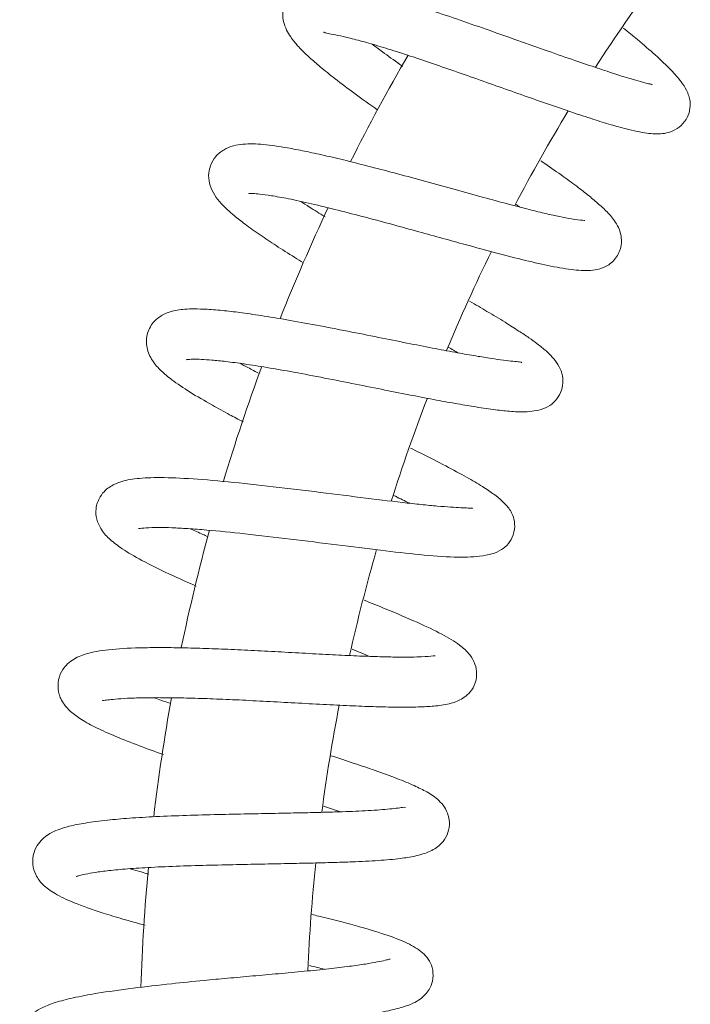
# Model space of a CAD drawing. Units: millimetres. Extents: x 4255.3 to 4265.7, y 1625.8 to 1629.9.
# Drawn here: x 4262.8 to 4262.9, y 1627.4 to 1627.5 of the extents above; entities that cross this region are included whole.
import ezdxf

# ---------------------------------------------------------------- set-up
doc = ezdxf.new("R2010")
doc.units = ezdxf.units.MM
doc.layers.add('lines', color=2, linetype='Continuous', lineweight=5)

msp = doc.modelspace()

# ---------------------------------------------------------------- linework, layer by layer
at = {"layer": 'lines', "color": 3, "linetype": 'Continuous'}
for radius, start, end in [(0.153, 143.791208855638, 147.2043903939999), (0.167, 149.8442769538729, 153.3408793690598), (0.153, 148.8271517158943, 152.263118706477), (0.167, 154.8224825404228, 158.3144089214993), (0.153, 153.8839020626494, 157.3227599834378), (0.167, 159.8029911106461, 163.3013422460532), (0.153, 158.9353791977038, 162.3787045654888), (0.167, 164.7740007218299, 168.2645094823176), (0.153, 163.9778042958202, 167.4253039466672), (0.167, 169.7399930319937, 173.2181096028941), (0.153, 169.0242648543948, 172.4498702858774), (0.153, 174.0584964435964, 177.4749644247557), (0.167, 174.6925392496828, 178.1646769507371)]:
    msp.add_arc((4262.97118456498, 1627.419959202766), radius, start, end, dxfattribs=at)
for points, knots in [([(4262.847354166139, 1627.501349455738), (4262.847347874666, 1627.501362285069), (4262.847280075119, 1627.501390984151), (4262.846953669847, 1627.501457195175), (4262.846378772039, 1627.501609332528), (4262.845496550712, 1627.501859714765), (4262.844292889935, 1627.502235628723), (4262.842729928994, 1627.502749211372), (4262.840809271843, 1627.503405808905), (4262.838540976192, 1627.50419661757), (4262.836011536039, 1627.505089457527), (4262.833402790762, 1627.506012875858), (4262.830901938602, 1627.506885743419), (4262.828626366644, 1627.507655180615), (4262.826616066495, 1627.508304661498), (4262.82487563414, 1627.50882571915), (4262.823188514667, 1627.509290423943), (4262.821612481403, 1627.509650024143), (4262.820322417451, 1627.509866537787), (4262.819128424186, 1627.509930777874), (4262.818157287878, 1627.509785614789), (4262.817477525777, 1627.50948070648), (4262.81706560344, 1627.50918657765), (4262.816681555381, 1627.508772641), (4262.816386271123, 1627.508265053651), (4262.816238760691, 1627.507714684815), (4262.816203894708, 1627.507154117309), (4262.816288922378, 1627.506639073117), (4262.81649513642, 1627.506006360521), (4262.816860904786, 1627.505405850378), (4262.817210691892, 1627.504945252562), (4262.817494923603, 1627.504619616221), (4262.817904228168, 1627.504185207837), (4262.818514146414, 1627.503605731311), (4262.819411323842, 1627.50282641798), (4262.820668629255, 1627.50181795315), (4262.822286546582, 1627.500600067646), (4262.823551881482, 1627.499689659928), (4262.82421266266, 1627.499221220688)], [0, 0, 0, 0, 0.01634934773873077, 0.03964083145907217, 0.06617982785164762, 0.09537308848390667, 0.1272631429195354, 0.1618728954333502, 0.1991935097697557, 0.2391837106657271, 0.2817991528737619, 0.3249929749973672, 0.3658060030202328, 0.4041540526601086, 0.439966193585576, 0.4731839005345541, 0.5038005428264383, 0.5459344983190162, 0.5840217579941154, 0.6153275712541664, 0.6471035364219551, 0.6679684987934207, 0.6820891196237269, 0.692002151138153, 0.7050739580245607, 0.7193700475314346, 0.7299628067007254, 0.7473666446665078, 0.7695031132367264, 0.787009324967333, 0.8010057094823252, 0.8150129333828399, 0.8332110630787893, 0.8567776532142493, 0.8856961433507056, 0.920227558819141, 0.9599280807977615, 1, 1, 1, 1]), ([(4262.819663902472, 1627.505793809491), (4262.819669128452, 1627.505776979299), (4262.819720086771, 1627.50573423092), (4262.820009391776, 1627.505685362599), (4262.820629195622, 1627.505562048601), (4262.821587546977, 1627.505354910008), (4262.822894193507, 1627.505019569918), (4262.824469764882, 1627.504567306157), (4262.826239577223, 1627.504011977852), (4262.828163844426, 1627.503373437168), (4262.830201108425, 1627.502672946785), (4262.832312126128, 1627.501932019646), (4262.834451554863, 1627.501173963924), (4262.836578850689, 1627.500423043285), (4262.838642255748, 1627.499700689963), (4262.840593274927, 1627.499031986492), (4262.842340722425, 1627.498449880417), (4262.84386576518, 1627.497978763287), (4262.845407095152, 1627.497543896557), (4262.846924633404, 1627.497240855152), (4262.847962631506, 1627.497171208443), (4262.848876299245, 1627.497342734614), (4262.84965060067, 1627.497734486512), (4262.850234430378, 1627.498384163672), (4262.850537648884, 1627.499139041685), (4262.850563347873, 1627.499984928855), (4262.850431813062, 1627.500438926151), (4262.850214123981, 1627.500987130768), (4262.849756150791, 1627.501677650538), (4262.848929095764, 1627.502629962013), (4262.847691411634, 1627.50379850301), (4262.84629297285, 1627.5050044904), (4262.845335248604, 1627.505794539855), (4262.844929798513, 1627.506125380085)], [0, 0, 0, 0, 0.0160817907926008, 0.04252570665589924, 0.07142763219789056, 0.1027428214593523, 0.1363906157771717, 0.1713798959608674, 0.2067709420507769, 0.2425417904484754, 0.2785984374178615, 0.3149335930418801, 0.3515540173149559, 0.3884529181884476, 0.4256072180432748, 0.4630338240147759, 0.5000664756361933, 0.5350528765533263, 0.5673279172900669, 0.6184776606989454, 0.665100113599968, 0.6868358206819022, 0.7085917322055614, 0.7303127914721532, 0.7508089547866407, 0.769551728853282, 0.7868701053830818, 0.8074209581034739, 0.8375860343790957, 0.878207913313618, 0.9261441785766614, 0.9699816355749302, 1, 1, 1, 1]), ([(4262.82634529884, 1627.502882074128), (4262.826261535105, 1627.502941620157), (4262.825660494297, 1627.503369720249), (4262.824776770196, 1627.504008769488), (4262.824041524816, 1627.504558178978), (4262.823769038225, 1627.50476472065)], [0, 0, 0, 0, 0.08950749708557872, 0.6464257789094506, 1, 1, 1, 1]), ([(4262.841683398247, 1627.489913140264), (4262.84167151627, 1627.489919435061), (4262.841491908453, 1627.489932241787), (4262.840693170237, 1627.490015095729), (4262.839595091897, 1627.490227527435), (4262.838393374234, 1627.490489087632), (4262.836963300234, 1627.49083937559), (4262.835198365517, 1627.491299005409), (4262.833101930311, 1627.491868779245), (4262.83075336459, 1627.492519158772), (4262.828308794668, 1627.493195760763), (4262.825917386952, 1627.493843458854), (4262.823666250942, 1627.49443553944), (4262.821594273582, 1627.494957874025), (4262.819724987125, 1627.495402509145), (4262.818072607262, 1627.495761737914), (4262.816304966825, 1627.496101669025), (4262.814517787799, 1627.496348912323), (4262.812907685316, 1627.496418765575), (4262.811495928175, 1627.496107194623), (4262.810557905893, 1627.495358775591), (4262.810100336239, 1627.494603087797), (4262.809924239479, 1627.493626605167), (4262.810099833475, 1627.492806696039), (4262.81046156191, 1627.492037253447), (4262.811001057406, 1627.491378313667), (4262.81156390642, 1627.490811685168), (4262.812189260691, 1627.490270170884), (4262.81307996118, 1627.489569365958), (4262.814250320946, 1627.488734188053), (4262.815662982341, 1627.487793635583), (4262.816916913395, 1627.487001749158), (4262.817721029608, 1627.486508114299), (4262.817967823773, 1627.486357715482)], [0, 0, 0, 0, 0.02495655101874839, 0.0663305314880479, 0.09716114133030304, 0.1254100396157102, 0.1566304162322963, 0.1909852700135126, 0.2284972014564565, 0.2686181259920581, 0.308701918488172, 0.3471521399853137, 0.3839710227420202, 0.4191983718176879, 0.4528129181817079, 0.4848041363906472, 0.5151643440632102, 0.564947909374561, 0.6159143279559873, 0.6648982155287121, 0.6899253642478539, 0.7124786110980713, 0.7323442112333699, 0.7555324685540884, 0.7827468088425289, 0.808695978911869, 0.8297570732022748, 0.852992811769925, 0.8827201419331425, 0.9184819792125305, 0.950849038778765, 0.9851537210953656, 0.9999999999999999, 0.9999999999999999, 0.9999999999999999, 0.9999999999999999]), ([(4262.813354638176, 1627.49220874746), (4262.813358614399, 1627.49220180318), (4262.813424162559, 1627.492195785747), (4262.813709172844, 1627.492191327246), (4262.814299991834, 1627.492145039359), (4262.815272574599, 1627.492013406149), (4262.816709027312, 1627.491751228795), (4262.818606720356, 1627.49133786642), (4262.820816304749, 1627.490800765783), (4262.823135885096, 1627.49020158211), (4262.825432583841, 1627.48958683077), (4262.827629990852, 1627.488985339375), (4262.829683856049, 1627.488415462557), (4262.83187412744, 1627.487809328064), (4262.834268590876, 1627.487157740486), (4262.836685983733, 1627.486536710517), (4262.838900991993, 1627.486031767569), (4262.84085774298, 1627.485721720926), (4262.842088012278, 1627.485656625635), (4262.84313855274, 1627.48586493899), (4262.843985572507, 1627.486319418584), (4262.844656541512, 1627.487244763695), (4262.844801876049, 1627.488216551822), (4262.844641949488, 1627.489065775607), (4262.844267365285, 1627.48980057395), (4262.843706996309, 1627.490502810751), (4262.842913519037, 1627.491246155499), (4262.842022121732, 1627.492000321686), (4262.840975962886, 1627.492809528237), (4262.83966672914, 1627.493768518715), (4262.838605129808, 1627.494511957361), (4262.838005664992, 1627.49492559331), (4262.837964551252, 1627.494953935528)], [0, 0, 0, 0, 0.01517484669256679, 0.03749875213145665, 0.06467516226487954, 0.09682549631194064, 0.1342844285105136, 0.1765581346200449, 0.2193141673150261, 0.2599371081950448, 0.2983307051602588, 0.3344876278133107, 0.3684186923514782, 0.4000795713048114, 0.4459817873487532, 0.495417727992139, 0.5437413459375703, 0.5949723506833273, 0.6493675162822499, 0.6769801753324542, 0.705136426089403, 0.7304485641196425, 0.7516810292066687, 0.7683646122909338, 0.7915984176288545, 0.8316670882445906, 0.8660729970740491, 0.8945776900131006, 0.9259519644456868, 0.9601896163102871, 0.9972783802764045, 1, 1, 1, 1]), ([(4262.819781926914, 1627.490227494751), (4262.819325386042, 1627.490507912572), (4262.81862055081, 1627.490947826295), (4262.817970024617, 1627.49136750984), (4262.817733509707, 1627.491522261477)], [0, 0, 0, 0, 0.6239167813818175, 1, 1, 1, 1]), ([(4262.835891281577, 1627.491256690196), (4262.835990482409, 1627.491188075334), (4262.836096500727, 1627.491114549953), (4262.836201248994, 1627.4910416763), (4262.836208990394, 1627.491036289314)], [0, 0, 0, 0, 0.9260288101666032, 1, 1, 1, 1]), ([(4262.808073974433, 1627.478186210689), (4262.808073608719, 1627.478182307275), (4262.80815463523, 1627.478196113646), (4262.808579162729, 1627.478230586903), (4262.809361292534, 1627.478217497478), (4262.81026926432, 1627.478156985381), (4262.811460408969, 1627.478034516815), (4262.813000467474, 1627.477831095097), (4262.814916307086, 1627.477532840592), (4262.817195614631, 1627.477132089433), (4262.819726147403, 1627.476650711871), (4262.822318888104, 1627.47613513089), (4262.824804220181, 1627.475635526587), (4262.8270912391, 1627.475181675566), (4262.829142857948, 1627.474787743999), (4262.83094237711, 1627.474460332321), (4262.832622422618, 1627.474176494039), (4262.834150047212, 1627.473953083969), (4262.835534829567, 1627.473803530919), (4262.83696313193, 1627.473762236416), (4262.838148819756, 1627.473972763276), (4262.839013629179, 1627.474503134411), (4262.83955006405, 1627.475146061865), (4262.839857025825, 1627.476040960058), (4262.839808909694, 1627.476880355165), (4262.839499280719, 1627.477701363574), (4262.839034075126, 1627.478319037163), (4262.83844793884, 1627.478907164534), (4262.837723409219, 1627.479486530974), (4262.836944129635, 1627.480047683277), (4262.836075434025, 1627.480627144207), (4262.834914253187, 1627.481361850801), (4262.833518580295, 1627.482206473449), (4262.832470643059, 1627.482825154871), (4262.831965142943, 1627.48312132954)], [0, 0, 0, 0, 0.01395163001469259, 0.04739287560128795, 0.07198968363740621, 0.0976722408715731, 0.1270926243745115, 0.1600810988396388, 0.1966411843624417, 0.2367978522397109, 0.279523456651797, 0.3217382258464859, 0.3618832690443364, 0.3999034761644314, 0.4357441882314726, 0.469406944974438, 0.5009234600249591, 0.5385599855162787, 0.5741794072408137, 0.6121201070975775, 0.662242286641964, 0.6879353616567817, 0.7087361486747191, 0.7268407863994037, 0.7458630654072577, 0.7673332753871164, 0.793779573733448, 0.8247158193183342, 0.8531418056630492, 0.8764862677622518, 0.9021932359010506, 0.9333173525725217, 0.9689096834200172, 1, 1, 1, 1]), ([(4262.836366168686, 1627.477927367781), (4262.83636582761, 1627.477928333714), (4262.836351290824, 1627.477964510208), (4262.836207761856, 1627.477992890279), (4262.835679824443, 1627.478047711491), (4262.834839649869, 1627.478136567951), (4262.833786473064, 1627.478286273769), (4262.832492545565, 1627.478495608949), (4262.830920916692, 1627.478774311461), (4262.829068058855, 1627.479121483084), (4262.826942829595, 1627.479537139886), (4262.824570598976, 1627.480011081567), (4262.82200354108, 1627.480525666119), (4262.81937581849, 1627.481039311257), (4262.816883267522, 1627.481499118988), (4262.814685236146, 1627.48186632), (4262.812847726008, 1627.482133597845), (4262.811242730359, 1627.482325810514), (4262.809891945223, 1627.482439613568), (4262.808813121452, 1627.482475114816), (4262.808003606122, 1627.482449394831), (4262.807340814056, 1627.482373741801), (4262.806734947629, 1627.482237836507), (4262.806036224958, 1627.481962012195), (4262.805226214809, 1627.481340960086), (4262.804712665594, 1627.480283306327), (4262.804720632907, 1627.479127657374), (4262.805227737341, 1627.478036670196), (4262.805947201318, 1627.477246740235), (4262.806944467598, 1627.476417047293), (4262.808366293766, 1627.475459933962), (4262.810054170447, 1627.474472395808), (4262.8115970864, 1627.473629413995), (4262.812495181981, 1627.473155256401), (4262.812884443519, 1627.472952254085)], [0, 0, 0, 0, 0.0007664071100649747, 0.02915672637607266, 0.05641245942665038, 0.08268190370386024, 0.1099808598454187, 0.1395260282363986, 0.1714659630542112, 0.2056770446663014, 0.2422061154136172, 0.281113367543031, 0.3223910435792516, 0.3657034569786155, 0.4082917030737399, 0.4475167418421953, 0.4830320268844291, 0.5148171018563651, 0.549998199336379, 0.5801631591200855, 0.6043150138650555, 0.625746395696338, 0.6456476033197127, 0.6675203993477604, 0.6925906299565365, 0.721468575352403, 0.7500528343215659, 0.7831798168895991, 0.8185630542725476, 0.8526585970820567, 0.898736730328128, 0.9453922835898957, 0.9769271854142556, 1, 1, 1, 1]), ([(4262.830170106618, 1627.479247893853), (4262.830314690189, 1627.479162918685), (4262.830592780642, 1627.478999079807), (4262.830864216091, 1627.478838294283), (4262.830994432166, 1627.478760929046)], [0, 0, 0, 0, 0.5140085076556646, 0.9999999999999999, 0.9999999999999999, 0.9999999999999999, 0.9999999999999999]), ([(4262.814251945708, 1627.477008850077), (4262.813922128919, 1627.477183116718), (4262.81336741658, 1627.477479795438), (4262.812845875789, 1627.477765898885), (4262.812632507403, 1627.47788425933)], [0, 0, 0, 0, 0.5777259389113802, 1, 1, 1, 1]), ([(4262.804059685358, 1627.46395359333), (4262.804065458133, 1627.463949835421), (4262.804148980755, 1627.46396394514), (4262.804690426263, 1627.46402648588), (4262.805633976812, 1627.464057260238), (4262.806881864174, 1627.464031402576), (4262.808217219574, 1627.463960666365), (4262.810224102477, 1627.463809356821), (4262.813097389386, 1627.463520406107), (4262.816859639853, 1627.463077331692), (4262.820792390688, 1627.462585971684), (4262.82451820099, 1627.462115257714), (4262.827840089908, 1627.461734024918), (4262.830646419916, 1627.461510326576), (4262.8326054296, 1627.46156348577), (4262.8338562961, 1627.461798045052), (4262.834593364688, 1627.462113387331), (4262.835202994408, 1627.462576873098), (4262.835697494509, 1627.4634176133), (4262.835813454367, 1627.46435668764), (4262.835608382683, 1627.465078351925), (4262.83539459492, 1627.465500023783), (4262.835108242762, 1627.465886029654), (4262.834666987826, 1627.466336303459), (4262.833997697061, 1627.466870974594), (4262.833031498871, 1627.467518860778), (4262.831698391208, 1627.468304507975), (4262.829954936577, 1627.469244505073), (4262.82830318639, 1627.470081212712), (4262.827252919169, 1627.47059997006), (4262.826973214432, 1627.470737436872)], [0, 0, 0, 0, 0.01149942908243807, 0.04551173468248949, 0.08421103410253283, 0.1123266752004296, 0.1421224940555491, 0.1733400883885743, 0.2294460087406855, 0.2916998896226109, 0.3532649399069089, 0.4141550792582632, 0.4749644273006612, 0.5373989593540468, 0.5922614887161018, 0.6255706788995581, 0.6570756963078576, 0.6821178797271248, 0.7017738047347565, 0.7220167441334138, 0.7406102896928917, 0.7561473535611577, 0.774785241139433, 0.7982923205312732, 0.8266393790344088, 0.8595796766212339, 0.8970525542719451, 0.9390146981152031, 0.9840059703686083, 1, 1, 1, 1]), ([(4262.832213573854, 1627.465655799012), (4262.832207916521, 1627.465661794527), (4262.832148246927, 1627.465667900488), (4262.831864067253, 1627.465693124182), (4262.831274187226, 1627.465707265497), (4262.83039509742, 1627.465761865932), (4262.829271151837, 1627.465845502297), (4262.827903696145, 1627.465976379874), (4262.825801007716, 1627.466206210597), (4262.822790890264, 1627.466577873673), (4262.818883235492, 1627.46707143472), (4262.814893441523, 1627.467549346925), (4262.811114329451, 1627.467961523633), (4262.807881304993, 1627.468211429165), (4262.805365842849, 1627.468291147124), (4262.803523042556, 1627.468143365838), (4262.802372446403, 1627.46789583513), (4262.801339452891, 1627.46730322414), (4262.800862194751, 1627.466703934798), (4262.800593673396, 1627.466162445026), (4262.800452661534, 1627.465502340862), (4262.800516257802, 1627.464685205532), (4262.800982167104, 1627.463706652312), (4262.801680845115, 1627.463004017276), (4262.802719011326, 1627.4622097556), (4262.80447439038, 1627.461175655814), (4262.806598227578, 1627.460140362299), (4262.80828744472, 1627.459391649749), (4262.808940267816, 1627.45910934993)], [0, 0, 0, 0, 0.009577972801829714, 0.03786982325990586, 0.06675234597293894, 0.0960502573297053, 0.1257620078674575, 0.1558593317546114, 0.1865654413472903, 0.2480159454755162, 0.3100686405169962, 0.3726046921962819, 0.4356894558795102, 0.498069185095364, 0.5557562840379389, 0.6067038838752996, 0.6521962423083516, 0.6806257695224281, 0.6993872196024273, 0.7132468922125695, 0.7270315444869033, 0.7494985923488074, 0.7767069867363987, 0.8135425406426283, 0.8523146089956843, 0.8998788181477275, 0.9626806398527845, 1, 1, 1, 1]), ([(4262.825557129137, 1627.466754042683), (4262.825967256115, 1627.466552775288), (4262.826424148653, 1627.46632654563), (4262.826860630255, 1627.466107583574), (4262.826916783441, 1627.466079364425)], [0, 0, 0, 0, 0.8705455385441925, 1, 1, 1, 1]), ([(4262.809893551952, 1627.463285865588), (4262.809761258695, 1627.463344039491), (4262.809255905372, 1627.463567775357), (4262.808777455913, 1627.46378629026), (4262.80844077667, 1627.463942441718)], [0, 0, 0, 0, 0.2584449342063574, 1, 1, 1, 1]), ([(4262.801040306063, 1627.449487300773), (4262.801043665899, 1627.449482767589), (4262.801072669005, 1627.4494653887), (4262.801235209404, 1627.449482932305), (4262.801741640632, 1627.449549428213), (4262.802569098339, 1627.449627053362), (4262.803716516533, 1627.449686682571), (4262.805107733768, 1627.449712734168), (4262.806741923371, 1627.449707349813), (4262.808593833719, 1627.449668886622), (4262.810639891751, 1627.449599749882), (4262.812848150282, 1627.449501258251), (4262.815175400785, 1627.449380144996), (4262.817568627804, 1627.449248615902), (4262.819922919671, 1627.4491209537), (4262.82211905066, 1627.449014855588), (4262.824221881026, 1627.448936863716), (4262.826145409486, 1627.448902135784), (4262.827807705667, 1627.448920839692), (4262.829244347696, 1627.44901297267), (4262.830301676577, 1627.449164639032), (4262.831261597399, 1627.449528608507), (4262.831903086569, 1627.450026497261), (4262.832422109851, 1627.450727897825), (4262.832619744722, 1627.451719389571), (4262.832449696221, 1627.452571639439), (4262.831898460077, 1627.453506340596), (4262.831067920729, 1627.454218562164), (4262.829659378757, 1627.455071725644), (4262.827567467921, 1627.456067350545), (4262.825300733345, 1627.457024925232), (4262.82369371042, 1627.457676301906), (4262.823079755771, 1627.457923170436)], [0, 0, 0, 0, 0.005682548286955178, 0.02949780938660751, 0.05525529661427139, 0.08310124427422884, 0.112903536077266, 0.1438824135882412, 0.1759230091915913, 0.2089810799798352, 0.2430696392721603, 0.2782356691609938, 0.3145231433637157, 0.3519056852602011, 0.390268310632602, 0.4279064912963686, 0.4633004387666139, 0.5050130267607504, 0.5441429567097259, 0.5796030477073368, 0.6233258557867855, 0.6578348024566235, 0.6765094144061988, 0.6968032807129283, 0.7187433124584036, 0.7412687268010213, 0.7643704096338718, 0.8043291828686723, 0.8550778328266401, 0.9090576005726733, 0.9663351869848797, 1, 1, 1, 1]), ([(4262.829058847843, 1627.45323492387), (4262.829058137862, 1627.453236358182), (4262.829046061413, 1627.453245791873), (4262.828853458323, 1627.453221521389), (4262.828106160633, 1627.453148000616), (4262.827079741079, 1627.453124649858), (4262.825979679425, 1627.453122643342), (4262.824600077452, 1627.45314927347), (4262.822914074798, 1627.453205715344), (4262.820938075273, 1627.453296390466), (4262.818737598633, 1627.453412076045), (4262.816432822187, 1627.45354081075), (4262.814124262997, 1627.453666062067), (4262.811880347688, 1627.453776169794), (4262.809743305431, 1627.453859943032), (4262.80774635498, 1627.453913441414), (4262.805876939977, 1627.453933800327), (4262.803691380262, 1627.453909873221), (4262.801542519603, 1627.453792546102), (4262.799773912967, 1627.453493053922), (4262.798650111475, 1627.453026000677), (4262.797966885078, 1627.452470815074), (4262.797434846844, 1627.451741912632), (4262.797244488649, 1627.450793502726), (4262.797334151368, 1627.4501357929), (4262.797551614477, 1627.449531853797), (4262.797851581864, 1627.449053222808), (4262.798371826798, 1627.448486508566), (4262.799283484258, 1627.447823890118), (4262.800520144487, 1627.447159140589), (4262.802112223088, 1627.446447197651), (4262.804038685841, 1627.445684586052), (4262.805473341438, 1627.445163294387), (4262.806172387002, 1627.444917049415)], [0, 0, 0, 0, 0.002717117513412877, 0.02236889669411707, 0.0640820717222935, 0.08945005607613665, 0.1173270622214085, 0.147691780454171, 0.1805348369555326, 0.2159128124341852, 0.2530830205069313, 0.2902704625701308, 0.3267171966063344, 0.3623998505506171, 0.3972789007845557, 0.4313609917547551, 0.4646821326701032, 0.499408509116093, 0.5614483474513138, 0.6167332109167857, 0.6578553628381913, 0.6795751783772166, 0.7020028190170098, 0.7234655032256324, 0.7397901264912483, 0.7510200433989341, 0.7681894743439136, 0.7963234894702639, 0.8320139157582668, 0.8727266834118826, 0.9158262106433397, 0.9606564874054772, 1, 1, 1, 1]), ([(4262.806775226915, 1627.449204748511), (4262.806360447518, 1627.449354623154), (4262.805899924852, 1627.449524604712), (4262.80546424428, 1627.449689851624), (4262.805406636828, 1627.449711785956)], [0, 0, 0, 0, 0.8667593859177238, 1, 1, 1, 1]), ([(4262.798806838231, 1627.434634507022), (4262.798809040589, 1627.434631427294), (4262.79885786531, 1627.434649022729), (4262.799099078843, 1627.434726717068), (4262.799606449566, 1627.434849279851), (4262.80041891492, 1627.434994133959), (4262.801588830936, 1627.435147294838), (4262.803163314381, 1627.435294053517), (4262.805164455099, 1627.435421427048), (4262.807528916574, 1627.435522249644), (4262.810075315339, 1627.435595348156), (4262.812594547655, 1627.435650833465), (4262.814950185085, 1627.43569623742), (4262.817083791666, 1627.435739133085), (4262.818968726843, 1627.435780263306), (4262.820612235029, 1627.435823314495), (4262.822417773037, 1627.435883869236), (4262.82429964557, 1627.435975963687), (4262.826041828721, 1627.436129377965), (4262.82743502935, 1627.436350244066), (4262.828650302936, 1627.436711460893), (4262.829511730913, 1627.43728244172), (4262.830069127647, 1627.438026593597), (4262.830312807504, 1627.438988733707), (4262.830196084938, 1627.439811110083), (4262.829845880277, 1627.440541875566), (4262.829206085865, 1627.441245143374), (4262.828457691565, 1627.441733758866), (4262.827293710577, 1627.442313944113), (4262.825851545417, 1627.442904910694), (4262.824139675643, 1627.443529691407), (4262.822250392013, 1627.44417423022), (4262.820945091306, 1627.444601297466), (4262.820261357515, 1627.444821909585), (4262.820259205238, 1627.444822604005)], [0, 0, 0, 0, 0.01206368421181956, 0.03241226680326988, 0.05654531698869483, 0.0841885087257964, 0.1153757228437522, 0.1501173843789818, 0.1884493380283664, 0.2299023613561597, 0.2715598470297854, 0.3107937540490799, 0.3473131727203213, 0.381065988691415, 0.4120633950436255, 0.4403207762869195, 0.4666133083297735, 0.512482606132365, 0.5569311358283986, 0.5913678008355793, 0.6314065683382503, 0.668373492633797, 0.691907556395058, 0.7103401599912672, 0.7285540022062519, 0.7478482579047034, 0.7682247997219483, 0.8102494696553032, 0.8464438452521883, 0.8859894101920144, 0.9281519863751302, 0.9636417130369306, 0.9998855625272124, 1, 1, 1, 1]), ([(4262.82655502032, 1627.440461932378), (4262.826554607432, 1627.440462598024), (4262.826537761588, 1627.440486326778), (4262.82639414549, 1627.44047810694), (4262.825828759867, 1627.440391703137), (4262.824838013505, 1627.44028311351), (4262.823287271728, 1627.44017454416), (4262.821281058869, 1627.440094572989), (4262.819400139134, 1627.440041853251), (4262.817601572859, 1627.440000938362), (4262.815540840432, 1627.439958602711), (4262.813228475543, 1627.43991371051), (4262.810707004706, 1627.439860442293), (4262.80808211413, 1627.439790449001), (4262.805559146552, 1627.439693586823), (4262.803324374227, 1627.439563503894), (4262.80131730289, 1627.439389870985), (4262.79961974283, 1627.439169383685), (4262.798276282718, 1627.438901112798), (4262.7973292604, 1627.438614932129), (4262.796655394533, 1627.438305763312), (4262.796126086106, 1627.437955871473), (4262.795600734034, 1627.437408844816), (4262.79520873934, 1627.436658290647), (4262.795098318329, 1627.435656543428), (4262.795445587185, 1627.434624690038), (4262.796072182048, 1627.433846453094), (4262.797067914358, 1627.433136872225), (4262.79864335607, 1627.432393446519), (4262.800646456421, 1627.431684937561), (4262.80274129821, 1627.431052369949), (4262.803978325464, 1627.430708028295), (4262.804625628739, 1627.43053323301)], [0, 0, 0, 0, 0.0008297825918591805, 0.03058940073884807, 0.05726181363387995, 0.0821785188688193, 0.1296728412853862, 0.1737430234550458, 0.2014213280079934, 0.2320119501916969, 0.2655207094885287, 0.301991402316701, 0.3415025457329713, 0.3840865348755214, 0.427744149419071, 0.4689048941414095, 0.5065319651903575, 0.5500894249518032, 0.5881257284949462, 0.6197025550542027, 0.6452216359620736, 0.6654158937728027, 0.6830982111432378, 0.7029610038239282, 0.7263137522064657, 0.7472725440049142, 0.777846179126697, 0.8201538420034302, 0.8711184567447202, 0.9306355857730692, 0.9649516229703738, 1, 1, 1, 1]), ([(4262.819690355012, 1627.440548564485), (4262.819706834919, 1627.440543192748), (4262.820188533132, 1627.440386115591), (4262.820655849931, 1627.440231825757), (4262.821089710657, 1627.440086468611)], [0, 0, 0, 0, 0.03417747424348486, 1, 1, 1, 1]), ([(4262.804944169556, 1627.434842628008), (4262.804500018973, 1627.434965198242), (4262.803963573967, 1627.435116873424), (4262.803458236262, 1627.435265138315), (4262.803357087934, 1627.43529505368)], [0, 0, 0, 0, 0.7972111347546225, 0.9999999999999999, 0.9999999999999999, 0.9999999999999999, 0.9999999999999999]), ([(4262.797995673975, 1627.419920509054), (4262.79800733813, 1627.419909953282), (4262.798080415299, 1627.41991145052), (4262.798476620343, 1627.420043564063), (4262.799326371837, 1627.42026471866), (4262.800596040915, 1627.420522837672), (4262.802478533577, 1627.420826494854), (4262.805207954962, 1627.421182098674), (4262.80830388597, 1627.421514542972), (4262.811042540522, 1627.421778587877), (4262.81332700727, 1627.421983425002), (4262.81544176488, 1627.422170531342), (4262.81758309449, 1627.422363530294), (4262.81963700793, 1627.422562697937), (4262.821675311017, 1627.422787093573), (4262.823535971483, 1627.423037553117), (4262.825120817257, 1627.423316938728), (4262.826302917659, 1627.423610148476), (4262.827140968071, 1627.423913125485), (4262.827737143459, 1627.424248740434), (4262.828185366958, 1627.42461471143), (4262.828592952197, 1627.425156482048), (4262.828897071381, 1627.425854180321), (4262.828891106628, 1627.426849870519), (4262.828583657802, 1627.427589669469), (4262.828012968832, 1627.428280351182), (4262.826940731088, 1627.428967970169), (4262.825159228621, 1627.429677617582), (4262.823121663024, 1627.430296395014), (4262.821087618227, 1627.43084264752), (4262.819695977514, 1627.43119342771), (4262.818853324459, 1627.431400380163), (4262.818651928667, 1627.431449593502)], [0, 0, 0, 0, 0.01913523399990334, 0.0473699467817341, 0.07809052645884053, 0.109324686713528, 0.1491568087587833, 0.2048262678116093, 0.2598012379172858, 0.3018458857037606, 0.3336146800027201, 0.367081321346356, 0.4022745637412214, 0.4389722566312589, 0.4745548080472157, 0.5181219918112634, 0.5577503012134448, 0.5934114857747402, 0.6242620856503843, 0.6486537669703962, 0.6653124450133542, 0.6783753966733175, 0.6946744059831305, 0.7144052598226093, 0.737505312070018, 0.7639457238311578, 0.8143947849985352, 0.8681411197636891, 0.9236197919707652, 0.9556662060588014, 0.9894978098466407, 1, 1, 1, 1]), ([(4262.825260606896, 1627.427688806376), (4262.825255921977, 1627.427692601005), (4262.825187087446, 1627.427667322472), (4262.824862459128, 1627.427581505256), (4262.824204975356, 1627.427434838944), (4262.823208509233, 1627.427262811481), (4262.821846285525, 1627.427067401071), (4262.820112400853, 1627.426861225381), (4262.818082709422, 1627.426654774204), (4262.815910617643, 1627.426454880408), (4262.813730081733, 1627.426262283635), (4262.811611868116, 1627.426073476402), (4262.809318103873, 1627.425860658337), (4262.806587173938, 1627.425584670241), (4262.803508150248, 1627.425232886292), (4262.800691654284, 1627.424832717917), (4262.798584466512, 1627.42443596623), (4262.797064406237, 1627.424048147912), (4262.795914513925, 1627.423600395962), (4262.795129253418, 1627.423099460061), (4262.794706879228, 1627.422683781785), (4262.794468683735, 1627.422377217318), (4262.794264531051, 1627.421971789788), (4262.794090744314, 1627.421518273112), (4262.794038980477, 1627.420650211199), (4262.79435835964, 1627.419722147455), (4262.79500746838, 1627.418941085017), (4262.796151113613, 1627.418210272688), (4262.797790594139, 1627.417568522273), (4262.800048796052, 1627.416937270446), (4262.802420525176, 1627.416429600423), (4262.803894590086, 1627.416150208192), (4262.804156866446, 1627.41610139746)], [0, 0, 0, 0, 0.01289112433996434, 0.03840310467402804, 0.0668667615772312, 0.09788264036142624, 0.1314206899097141, 0.1676082082589404, 0.2055942718488198, 0.2423982530775115, 0.2774071179174475, 0.3105941666086378, 0.3419040513879426, 0.3851129296667826, 0.4403117494941779, 0.4982183716500065, 0.5445675014801292, 0.5858594549596535, 0.6242571218028106, 0.6506169564309264, 0.6704942937810507, 0.6833495606852732, 0.6919589758428548, 0.7037540360568169, 0.7210626508729107, 0.7447806252914357, 0.7799865793628475, 0.8213363850453456, 0.862793449257145, 0.9217353380655494, 0.9862518608433715, 1, 1, 1, 1])]:
    msp.add_open_spline(points, degree=3, knots=knots, dxfattribs=at)
for points in [[(4262.822060039094, 1627.4537937294), (4262.822588238322, 1627.4535803383), (4262.82309866892, 1627.453372311664), (4262.823584886754, 1627.453171399754)], [(4262.818484607972, 1627.427133294485), (4262.818917464013, 1627.427027875038), (4262.81933639722, 1627.426924722108), (4262.819739164051, 1627.426823921586)]]:
    msp.add_open_spline(points, degree=3, dxfattribs=at)

doc.saveas('drawing.dxf')
